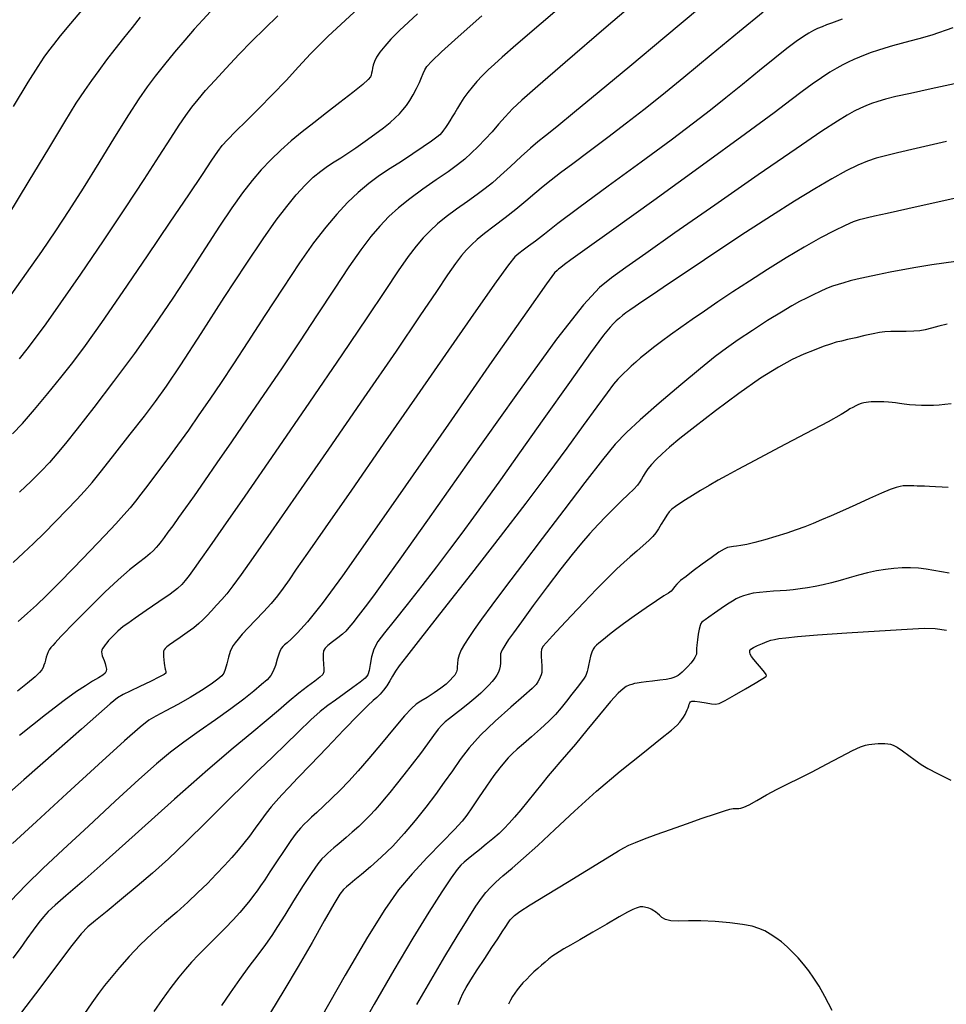
# Model space of a CAD drawing. Extents: x 349575 to 352775, y 1035233 to 1038233.
# Drawn here: x 350750 to 350936, y 1035634 to 1035832 of the extents above; entities that cross this region are included whole.
import ezdxf

# ---------------------------------------------------------------- set-up
doc = ezdxf.new("R2010")
doc.units = 0
doc.header["$MEASUREMENT"] = 0
doc.layers.add('INDEX', color=1, linetype='CONTINUOUS')
doc.layers.add('INTER', color=33, linetype='CONTINUOUS')

msp = doc.modelspace()

# ---------------------------------------------------------------- linework, layer by layer
at = {"layer": 'INDEX', "color": 1, "linetype": 'CONTINUOUS'}
for points, elevation in [([(350877.272, 1035838.421), (350867.92, 1035830.411), (350859.65, 1035823.29), (350859.65, 1035823.29), (350854.149, 1035818.541), (350850.948, 1035815.727), (350849.04, 1035813.926), (350849.04, 1035813.926), (350847.564, 1035812.367), (350846.241, 1035810.858), (350844.937, 1035809.354), (350844.937, 1035809.354), (350843.554, 1035807.834), (350842.135, 1035806.357), (350840.757, 1035805.007), (350840.757, 1035805.007), (350839.44, 1035803.822), (350837.981, 1035802.652), (350836.116, 1035801.304), (350836.116, 1035801.304), (350833.691, 1035799.644), (350830.977, 1035797.778), (350828.353, 1035795.876), (350828.353, 1035795.876), (350826.106, 1035794.058), (350824.166, 1035792.26), (350822.375, 1035790.37), (350822.375, 1035790.37), (350820.565, 1035788.244), (350818.542, 1035785.606), (350816.105, 1035782.146), (350816.105, 1035782.146), (350813.121, 1035777.679), (350809.732, 1035772.504), (350806.146, 1035767.046), (350806.146, 1035767.046), (350802.551, 1035761.665), (350799.03, 1035756.48), (350795.646, 1035751.547), (350792.462, 1035746.933), (350789.563, 1035742.748), (350787.039, 1035739.113), (350787.039, 1035739.113), (350784.95, 1035736.113), (350783.245, 1035733.675), (350781.843, 1035731.69), (350781.843, 1035731.69), (350780.675, 1035730.06), (350779.711, 1035728.74), (350778.933, 1035727.692), (350778.933, 1035727.692), (350778.316, 1035726.878), (350777.801, 1035726.227), (350777.325, 1035725.666), (350777.325, 1035725.666), (350776.812, 1035725.116), (350776.138, 1035724.489), (350775.168, 1035723.693), (350775.168, 1035723.693), (350773.788, 1035722.63), (350771.961, 1035721.175), (350769.671, 1035719.197), (350769.671, 1035719.197), (350766.976, 1035716.667), (350764.227, 1035713.964), (350761.849, 1035711.568), (350761.849, 1035711.568), (350760.157, 1035709.844), (350759.027, 1035708.676), (350758.225, 1035707.833), (350758.225, 1035707.833), (350757.558, 1035707.122), (350756.986, 1035706.504), (350756.51, 1035705.979), (350756.51, 1035705.979), (350756.127, 1035705.537), (350755.823, 1035705.127), (350755.579, 1035704.687), (350755.579, 1035704.687), (350755.38, 1035704.173), (350755.21, 1035703.61), (350755.054, 1035703.042), (350755.054, 1035703.042), (350754.899, 1035702.506), (350754.737, 1035702.008), (350754.566, 1035701.547), (350754.566, 1035701.547), (350754.342, 1035701.096), (350753.882, 1035700.516), (350752.962, 1035699.645), (350752.962, 1035699.645), (350751.435, 1035698.371), (350749.451, 1035696.8)], 2540), ([(350749.831, 1035763.638), (350751.39, 1035765.604), (350751.39, 1035765.604), (350753.075, 1035767.803), (350755.199, 1035770.711), (350758.154, 1035774.908), (350758.154, 1035774.908), (350762.153, 1035780.717), (350766.703, 1035787.418), (350771.135, 1035794.034), (350771.135, 1035794.034), (350774.897, 1035799.75), (350777.92, 1035804.413), (350780.254, 1035808.032), (350780.254, 1035808.032), (350781.98, 1035810.676), (350783.313, 1035812.635), (350784.502, 1035814.256), (350784.502, 1035814.256), (350785.775, 1035815.855), (350787.274, 1035817.614), (350789.122, 1035819.683), (350789.122, 1035819.683), (350791.392, 1035822.151), (350793.945, 1035824.855), (350796.591, 1035827.57), (350796.591, 1035827.57), (350799.195, 1035830.135), (350801.837, 1035832.632)], 2530), ([(350938.903, 1035819.158), (350933.311, 1035817.965), (350933.311, 1035817.965), (350929.127, 1035817.064), (350926.201, 1035816.409), (350924.129, 1035815.901), (350924.129, 1035815.901), (350922.548, 1035815.455), (350921.27, 1035815.027), (350920.15, 1035814.588), (350920.15, 1035814.588), (350919.048, 1035814.099), (350917.834, 1035813.488), (350916.38, 1035812.677), (350916.38, 1035812.677), (350914.441, 1035811.501), (350911.295, 1035809.451), (350906.101, 1035805.931), (350906.101, 1035805.931), (350898.459, 1035800.658), (350889.736, 1035794.59), (350881.737, 1035788.997), (350881.737, 1035788.997), (350875.858, 1035784.858), (350871.837, 1035781.998), (350868.998, 1035779.949), (350868.998, 1035779.949), (350866.559, 1035778.008), (350863.308, 1035774.527), (350857.924, 1035767.624), (350857.924, 1035767.624), (350849.685, 1035756.29), (350840.26, 1035743.018), (350831.918, 1035731.176), (350831.918, 1035731.176), (350826.371, 1035723.319), (350823.114, 1035718.758), (350821.087, 1035715.991), (350821.087, 1035715.991), (350819.42, 1035713.778), (350817.999, 1035711.928), (350816.897, 1035710.516), (350816.897, 1035710.516), (350816.136, 1035709.56), (350815.525, 1035708.882), (350814.82, 1035708.249), (350814.82, 1035708.249), (350813.86, 1035707.491), (350812.804, 1035706.685), (350811.893, 1035705.968), (350811.893, 1035705.968), (350811.314, 1035705.424), (350811.027, 1035704.914), (350810.934, 1035704.243), (350810.934, 1035704.243), (350810.948, 1035703.29), (350811.013, 1035702.224), (350811.08, 1035701.287), (350811.08, 1035701.287), (350811.082, 1035700.644), (350810.877, 1035700.154), (350810.302, 1035699.598), (350810.302, 1035699.598), (350809.245, 1035698.796), (350807.782, 1035697.715), (350806.04, 1035696.359), (350806.04, 1035696.359), (350804.112, 1035694.736), (350801.956, 1035692.868), (350799.5, 1035690.781), (350799.5, 1035690.781), (350796.6, 1035688.407), (350792.833, 1035685.301), (350787.708, 1035680.925), (350787.708, 1035680.925), (350781.028, 1035675.032), (350773.778, 1035668.55), (350767.239, 1035662.698), (350767.239, 1035662.698), (350762.408, 1035658.422), (350759.143, 1035655.566), (350757.019, 1035653.7), (350757.019, 1035653.7), (350755.627, 1035652.412), (350754.63, 1035651.355), (350753.708, 1035650.202), (350753.708, 1035650.202), (350752.605, 1035648.704), (350751.324, 1035646.925), (350749.932, 1035645.007), (350749.932, 1035645.007), (350748.472, 1035643.057)], 2550), ([(350937.34, 1035754.573), (350936.082, 1035754.453), (350934.9, 1035754.355), (350933.735, 1035754.285), (350932.54, 1035754.251), (350931.327, 1035754.258), (350930.12, 1035754.315), (350930.12, 1035754.315), (350928.95, 1035754.422), (350927.867, 1035754.557), (350926.926, 1035754.688), (350926.926, 1035754.688), (350926.151, 1035754.794), (350925.446, 1035754.874), (350924.685, 1035754.936), (350924.685, 1035754.936), (350923.785, 1035754.986), (350922.832, 1035755.018), (350921.952, 1035755.025), (350921.952, 1035755.025), (350921.243, 1035755.002), (350920.675, 1035754.951), (350920.186, 1035754.876), (350920.186, 1035754.876), (350919.719, 1035754.778), (350919.237, 1035754.642), (350918.707, 1035754.45), (350918.707, 1035754.45), (350918.113, 1035754.191), (350917.508, 1035753.887), (350916.96, 1035753.568), (350916.96, 1035753.568), (350916.399, 1035753.196), (350915.187, 1035752.464), (350912.55, 1035751), (350912.55, 1035751), (350908.062, 1035748.605), (350902.706, 1035745.784), (350897.818, 1035743.215), (350897.818, 1035743.215), (350894.403, 1035741.407), (350892.146, 1035740.185), (350890.402, 1035739.204), (350890.402, 1035739.204), (350888.654, 1035738.19), (350886.901, 1035737.15), (350885.271, 1035736.164), (350885.271, 1035736.164), (350883.87, 1035735.294), (350882.718, 1035734.549), (350881.813, 1035733.919), (350881.813, 1035733.919), (350881.137, 1035733.38), (350880.603, 1035732.836), (350880.104, 1035732.174), (350880.104, 1035732.174), (350879.562, 1035731.322), (350878.991, 1035730.372), (350878.432, 1035729.455), (350878.432, 1035729.455), (350877.896, 1035728.661), (350877.281, 1035727.908), (350876.456, 1035727.071), (350876.456, 1035727.071), (350875.337, 1035726.061), (350874.034, 1035724.938), (350872.703, 1035723.798), (350872.703, 1035723.798), (350871.433, 1035722.679), (350870.038, 1035721.377), (350868.267, 1035719.632), (350868.267, 1035719.632), (350865.967, 1035717.287), (350863.389, 1035714.609), (350860.883, 1035711.973), (350860.883, 1035711.973), (350858.748, 1035709.697), (350857.069, 1035707.88), (350855.878, 1035706.568), (350855.878, 1035706.568), (350855.18, 1035705.748), (350854.863, 1035705.188), (350854.786, 1035704.596), (350854.786, 1035704.596), (350854.822, 1035703.763), (350854.901, 1035702.793), (350854.967, 1035701.871), (350854.967, 1035701.871), (350854.973, 1035701.136), (350854.915, 1035700.557), (350854.802, 1035700.06), (350854.802, 1035700.06), (350854.637, 1035699.58), (350854.423, 1035699.106), (350854.159, 1035698.638), (350854.159, 1035698.638), (350853.782, 1035698.122), (350852.975, 1035697.292), (350851.356, 1035695.826), (350851.356, 1035695.826), (350848.723, 1035693.535), (350845.578, 1035690.74), (350842.601, 1035687.895), (350840.303, 1035685.347), (350838.529, 1035683.032), (350836.957, 1035680.782), (350836.957, 1035680.782), (350835.313, 1035678.454), (350833.528, 1035676.013), (350831.586, 1035673.448), (350831.586, 1035673.448), (350829.48, 1035670.776), (350827.246, 1035668.111), (350824.934, 1035665.593), (350824.934, 1035665.593), (350822.616, 1035663.345), (350820.455, 1035661.434), (350818.636, 1035659.909), (350818.636, 1035659.909), (350817.292, 1035658.795), (350816.342, 1035658.006), (350815.652, 1035657.432), (350815.652, 1035657.432), (350815.062, 1035656.889), (350814.301, 1035655.901), (350813.07, 1035653.92), (350813.07, 1035653.92), (350811.159, 1035650.579), (350808.701, 1035646.224), (350805.914, 1035641.381), (350805.914, 1035641.381), (350803.029, 1035636.553), (350800.322, 1035632.152)], 2560), ([(350913.392, 1035632.503), (350911.9, 1035635.376), (350910.727, 1035637.432), (350909.699, 1035639.033), (350909.699, 1035639.033), (350908.672, 1035640.482), (350907.616, 1035641.838), (350906.531, 1035643.103), (350906.531, 1035643.103), (350905.42, 1035644.274), (350904.292, 1035645.346), (350903.159, 1035646.311), (350903.159, 1035646.311), (350902.031, 1035647.163), (350900.91, 1035647.901), (350899.795, 1035648.525), (350899.795, 1035648.525), (350898.644, 1035649.04), (350897.242, 1035649.471), (350895.331, 1035649.847), (350895.331, 1035649.847), (350892.763, 1035650.184), (350889.835, 1035650.446), (350886.953, 1035650.581), (350886.953, 1035650.581), (350884.461, 1035650.57), (350882.435, 1035650.525), (350880.889, 1035650.589), (350880.889, 1035650.589), (350879.811, 1035650.863), (350879.094, 1035651.27), (350878.606, 1035651.689), (350878.606, 1035651.689), (350878.232, 1035652.024), (350877.921, 1035652.279), (350877.64, 1035652.486), (350877.64, 1035652.486), (350877.36, 1035652.668), (350877.075, 1035652.831), (350876.786, 1035652.974), (350876.786, 1035652.974), (350876.492, 1035653.098), (350876.195, 1035653.2), (350875.898, 1035653.281), (350875.898, 1035653.281), (350875.601, 1035653.337), (350875.305, 1035653.369), (350875.01, 1035653.377), (350875.01, 1035653.377), (350874.708, 1035653.356), (350874.354, 1035653.283), (350873.898, 1035653.13), (350873.898, 1035653.13), (350873.254, 1035652.848), (350872.201, 1035652.306), (350870.488, 1035651.35), (350870.488, 1035651.35), (350868, 1035649.911), (350865.176, 1035648.261), (350862.594, 1035646.753), (350862.594, 1035646.753), (350860.697, 1035645.66), (350859.391, 1035644.912), (350858.448, 1035644.354), (350858.448, 1035644.354), (350857.668, 1035643.854), (350856.969, 1035643.361), (350856.296, 1035642.845), (350856.296, 1035642.845), (350855.602, 1035642.282), (350854.879, 1035641.666), (350854.127, 1035640.997), (350854.127, 1035640.997), (350853.351, 1035640.28), (350852.576, 1035639.537), (350851.835, 1035638.793), (350851.835, 1035638.793), (350851.154, 1035638.07), (350850.538, 1035637.372), (350849.986, 1035636.698), (350849.986, 1035636.698), (350849.496, 1035636.043), (350849.049, 1035635.364), (350848.626, 1035634.614), (350848.626, 1035634.614), (350848.21, 1035633.768)], 2570)]:
    msp.add_lwpolyline(points, dxfattribs=dict(at, elevation=elevation))
at = {"layer": 'INTER', "linetype": 'CONTINUOUS'}
for points, elevation in [([(350862.716, 1035837.996), (350854.788, 1035831.141), (350854.788, 1035831.141), (350849.721, 1035826.761), (350846.96, 1035824.365), (350845.403, 1035822.972), (350845.403, 1035822.972), (350844.13, 1035821.769), (350842.958, 1035820.593), (350841.885, 1035819.443), (350841.885, 1035819.443), (350840.913, 1035818.319), (350840.04, 1035817.222), (350839.268, 1035816.15), (350839.268, 1035816.15), (350838.592, 1035815.109), (350837.992, 1035814.11), (350837.445, 1035813.172), (350837.445, 1035813.172), (350836.93, 1035812.31), (350836.444, 1035811.524), (350835.987, 1035810.817), (350835.987, 1035810.817), (350835.559, 1035810.188), (350835.159, 1035809.636), (350834.788, 1035809.162), (350834.405, 1035808.738), (350833.806, 1035808.22), (350832.746, 1035807.439), (350832.746, 1035807.439), (350831.067, 1035806.281), (350828.952, 1035804.869), (350826.672, 1035803.382), (350826.672, 1035803.382), (350824.445, 1035801.951), (350822.282, 1035800.508), (350820.146, 1035798.933), (350820.146, 1035798.933), (350818.001, 1035797.128), (350815.843, 1035795.074), (350813.67, 1035792.769), (350813.67, 1035792.769), (350811.449, 1035790.163), (350809.013, 1035786.993), (350806.161, 1035782.947), (350806.161, 1035782.947), (350802.792, 1035777.885), (350799.206, 1035772.358), (350795.803, 1035767.09), (350795.803, 1035767.09), (350792.887, 1035762.637), (350790.383, 1035758.885), (350788.12, 1035755.55), (350788.12, 1035755.55), (350785.95, 1035752.389), (350783.809, 1035749.322), (350781.656, 1035746.306), (350781.656, 1035746.306), (350779.485, 1035743.34), (350777.429, 1035740.583), (350775.656, 1035738.238), (350775.656, 1035738.238), (350774.274, 1035736.433), (350773.146, 1035734.997), (350772.074, 1035733.688), (350772.074, 1035733.688), (350770.852, 1035732.264), (350769.245, 1035730.481), (350767.013, 1035728.094), (350767.013, 1035728.094), (350764.044, 1035724.994), (350760.752, 1035721.603), (350757.682, 1035718.474), (350757.682, 1035718.474), (350755.238, 1035716.024), (350753.259, 1035714.109), (350751.443, 1035712.446), (350751.443, 1035712.446), (350749.572, 1035710.822)], 2538), ([(350899.503, 1035833.369), (350894.75, 1035829.512), (350889.013, 1035824.798), (350883.495, 1035820.251), (350883.495, 1035820.251), (350879.091, 1035816.644), (350875.474, 1035813.737), (350872.013, 1035811.035), (350872.013, 1035811.035), (350868.259, 1035808.182), (350864.499, 1035805.368), (350861.207, 1035802.918), (350861.207, 1035802.918), (350858.718, 1035801.057), (350856.828, 1035799.609), (350855.199, 1035798.293), (350855.199, 1035798.293), (350853.537, 1035796.883), (350851.738, 1035795.349), (350849.74, 1035793.712), (350849.74, 1035793.712), (350847.539, 1035792.011), (350845.339, 1035790.357), (350843.401, 1035788.878), (350843.401, 1035788.878), (350841.91, 1035787.656), (350840.763, 1035786.6), (350839.786, 1035785.571), (350839.786, 1035785.571), (350838.798, 1035784.407), (350837.601, 1035782.831), (350835.994, 1035780.545), (350835.994, 1035780.545), (350833.734, 1035777.201), (350830.421, 1035772.276), (350825.614, 1035765.202), (350825.614, 1035765.202), (350819.154, 1035755.804), (350812.012, 1035745.472), (350805.439, 1035735.994), (350805.439, 1035735.994), (350800.421, 1035728.771), (350796.867, 1035723.685), (350794.419, 1035720.236), (350794.419, 1035720.236), (350792.735, 1035717.943), (350791.524, 1035716.396), (350790.513, 1035715.205), (350790.513, 1035715.205), (350789.486, 1035714.058), (350788.466, 1035712.953), (350787.536, 1035711.967), (350787.536, 1035711.967), (350786.734, 1035711.14), (350785.919, 1035710.377), (350784.909, 1035709.548), (350784.909, 1035709.548), (350783.594, 1035708.57), (350782.172, 1035707.563), (350780.914, 1035706.693), (350780.914, 1035706.693), (350780.029, 1035706.083), (350779.474, 1035705.682), (350779.14, 1035705.394), (350779.14, 1035705.394), (350778.936, 1035705.128), (350778.827, 1035704.808), (350778.794, 1035704.363), (350778.794, 1035704.363), (350778.818, 1035703.756), (350778.877, 1035703.073), (350778.951, 1035702.431), (350778.951, 1035702.431), (350779.023, 1035701.923), (350779.09, 1035701.536), (350779.15, 1035701.23), (350779.15, 1035701.23), (350779.204, 1035700.974), (350779.251, 1035700.76), (350779.293, 1035700.588), (350779.293, 1035700.588), (350779.276, 1035700.432), (350778.94, 1035700.166), (350777.969, 1035699.634), (350777.969, 1035699.634), (350776.199, 1035698.754), (350774.05, 1035697.719), (350772.095, 1035696.795), (350770.718, 1035696.132), (350769.562, 1035695.425), (350768.083, 1035694.256), (350768.083, 1035694.256), (350765.776, 1035692.238), (350762.281, 1035689.119), (350757.276, 1035684.678), (350757.276, 1035684.678), (350750.726, 1035678.931), (350743.745, 1035672.826)], 2544), ([(350788.257, 1035833.506), (350786.691, 1035831.852), (350784.967, 1035829.949), (350783.076, 1035827.781), (350783.076, 1035827.781), (350781.041, 1035825.372), (350779.003, 1035822.89), (350777.134, 1035820.539), (350777.134, 1035820.539), (350775.512, 1035818.391), (350773.846, 1035815.988), (350771.751, 1035812.738), (350771.751, 1035812.738), (350768.976, 1035808.272), (350765.799, 1035803.111), (350762.631, 1035798.001), (350762.631, 1035798.001), (350759.77, 1035793.494), (350757.067, 1035789.382), (350754.258, 1035785.267), (350754.258, 1035785.267), (350751.18, 1035780.884), (350748.071, 1035776.5)], 2528), ([(350748.406, 1035748.572), (350750.403, 1035750.656), (350750.403, 1035750.656), (350752.821, 1035753.424), (350755.511, 1035756.643), (350758.143, 1035759.88), (350758.143, 1035759.88), (350760.536, 1035762.909), (350763.097, 1035766.327), (350766.38, 1035770.939), (350766.38, 1035770.939), (350770.721, 1035777.223), (350775.572, 1035784.341), (350780.165, 1035791.131), (350780.165, 1035791.131), (350783.873, 1035796.639), (350786.636, 1035800.764), (350788.534, 1035803.616), (350788.534, 1035803.616), (350789.715, 1035805.383), (350790.599, 1035806.565), (350791.672, 1035807.742), (350791.672, 1035807.742), (350793.316, 1035809.381), (350795.481, 1035811.504), (350798.012, 1035814.018), (350798.012, 1035814.018), (350800.743, 1035816.813), (350803.475, 1035819.685), (350805.997, 1035822.411), (350805.997, 1035822.411), (350808.39, 1035825.018), (350811.897, 1035828.531), (350818.05, 1035834.227)], 2532), ([(350763.07, 1035834.641), (350760.112, 1035831.118), (350760.112, 1035831.118), (350758.037, 1035828.608), (350756.665, 1035826.909), (350755.682, 1035825.642), (350755.682, 1035825.642), (350754.757, 1035824.378), (350753.5, 1035822.488), (350751.505, 1035819.293), (350751.505, 1035819.293), (350748.554, 1035814.436)], 2524), ([(350886.672, 1035834.237), (350879.676, 1035828.362), (350872.635, 1035822.46), (350872.635, 1035822.46), (350866.495, 1035817.352), (350861.552, 1035813.281), (350857.94, 1035810.341), (350857.94, 1035810.341), (350855.652, 1035808.51), (350854.133, 1035807.285), (350852.684, 1035806.048), (350852.684, 1035806.048), (350850.79, 1035804.343), (350848.647, 1035802.381), (350846.633, 1035800.54), (350845.007, 1035799.094), (350843.557, 1035797.895), (350841.954, 1035796.691), (350841.954, 1035796.691), (350839.971, 1035795.294), (350837.796, 1035793.77), (350835.719, 1035792.248), (350835.719, 1035792.248), (350833.961, 1035790.819), (350832.459, 1035789.425), (350831.08, 1035787.971), (350831.08, 1035787.971), (350829.682, 1035786.325), (350828.072, 1035784.219), (350826.05, 1035781.346), (350826.05, 1035781.346), (350823.384, 1035777.377), (350819.728, 1035771.889), (350814.705, 1035764.432), (350814.705, 1035764.432), (350808.217, 1035754.937), (350801.271, 1035744.856), (350795.156, 1035736.017), (350795.156, 1035736.017), (350790.847, 1035729.808), (350788.082, 1035725.843), (350786.286, 1035723.291), (350786.286, 1035723.291), (350784.967, 1035721.442), (350783.96, 1035720.065), (350783.18, 1035719.048), (350783.18, 1035719.048), (350782.498, 1035718.251), (350781.603, 1035717.431), (350780.136, 1035716.316), (350780.136, 1035716.316), (350777.901, 1035714.745), (350775.35, 1035712.994), (350773.097, 1035711.453), (350773.097, 1035711.453), (350771.601, 1035710.41), (350770.717, 1035709.76), (350770.144, 1035709.3), (350770.144, 1035709.3), (350769.636, 1035708.86), (350769.141, 1035708.407), (350768.66, 1035707.941), (350768.66, 1035707.941), (350768.195, 1035707.463), (350767.76, 1035706.987), (350767.37, 1035706.528), (350767.37, 1035706.528), (350767.04, 1035706.099), (350766.772, 1035705.703), (350766.564, 1035705.338), (350766.564, 1035705.338), (350766.421, 1035705.001), (350766.351, 1035704.669), (350766.365, 1035704.312), (350766.365, 1035704.312), (350766.467, 1035703.907), (350766.634, 1035703.446), (350766.834, 1035702.922), (350766.834, 1035702.922), (350767.036, 1035702.344), (350767.204, 1035701.762), (350767.306, 1035701.237), (350767.306, 1035701.237), (350767.296, 1035700.808), (350767.09, 1035700.42), (350766.594, 1035699.994), (350766.594, 1035699.994), (350765.738, 1035699.457), (350764.551, 1035698.765), (350763.086, 1035697.879), (350763.086, 1035697.879), (350761.302, 1035696.699), (350758.789, 1035694.875), (350755.041, 1035691.995), (350755.041, 1035691.995), (350749.811, 1035687.858)], 2542), ([(350747.5, 1035792.369), (350751.79, 1035799.459), (350755.706, 1035805.974), (350758.929, 1035811.308), (350758.929, 1035811.308), (350761.258, 1035815.06), (350762.947, 1035817.645), (350764.368, 1035819.684), (350764.368, 1035819.684), (350765.829, 1035821.695), (350767.391, 1035823.781), (350769.055, 1035825.941), (350769.055, 1035825.941), (350770.803, 1035828.158), (350772.551, 1035830.341), (350774.196, 1035832.379)], 2526), ([(350915.415, 1035832.017), (350914.294, 1035831.594), (350913.249, 1035831.217), (350913.249, 1035831.217), (350912.263, 1035830.845), (350911.331, 1035830.47), (350910.455, 1035830.092), (350910.455, 1035830.092), (350909.613, 1035829.696), (350908.7, 1035829.198), (350907.59, 1035828.504), (350907.59, 1035828.504), (350906.158, 1035827.51), (350904.273, 1035826.106), (350901.808, 1035824.173), (350901.808, 1035824.173), (350898.72, 1035821.673), (350895.309, 1035818.881), (350891.963, 1035816.15), (350891.963, 1035816.15), (350888.876, 1035813.677), (350885.465, 1035811.044), (350880.954, 1035807.676), (350880.954, 1035807.676), (350874.912, 1035803.246), (350868.291, 1035798.406), (350862.389, 1035794.056), (350862.389, 1035794.056), (350858.195, 1035790.884), (350855.465, 1035788.756), (350853.65, 1035787.325), (350853.65, 1035787.325), (350852.276, 1035786.289), (350851.195, 1035785.505), (350850.337, 1035784.874), (350850.337, 1035784.874), (350849.536, 1035784.157), (350848.229, 1035782.561), (350845.755, 1035779.158), (350845.755, 1035779.158), (350841.641, 1035773.29), (350836.163, 1035765.397), (350829.788, 1035756.192), (350829.788, 1035756.192), (350823.032, 1035746.456), (350816.625, 1035737.239), (350811.353, 1035729.66), (350811.353, 1035729.66), (350807.773, 1035724.513), (350805.539, 1035721.301), (350804.079, 1035719.204), (350804.079, 1035719.204), (350802.89, 1035717.513), (350801.735, 1035715.964), (350800.445, 1035714.406), (350800.445, 1035714.406), (350798.916, 1035712.737), (350797.303, 1035711.056), (350795.826, 1035709.511), (350795.826, 1035709.511), (350794.662, 1035708.224), (350793.807, 1035707.217), (350793.212, 1035706.488), (350793.212, 1035706.488), (350792.819, 1035705.991), (350792.534, 1035705.506), (350792.253, 1035704.772), (350792.253, 1035704.772), (350791.901, 1035703.626), (350791.522, 1035702.309), (350791.19, 1035701.16), (350791.19, 1035701.16), (350790.923, 1035700.41), (350790.523, 1035699.86), (350789.735, 1035699.205), (350789.735, 1035699.205), (350788.368, 1035698.211), (350786.484, 1035696.94), (350784.206, 1035695.525), (350784.206, 1035695.525), (350781.698, 1035694.099), (350779.274, 1035692.797), (350777.286, 1035691.751), (350777.286, 1035691.751), (350775.846, 1035690.92), (350774.098, 1035689.569), (350770.948, 1035686.784), (350770.948, 1035686.784), (350765.711, 1035682.019), (350759.346, 1035676.184), (350753.224, 1035670.55), (350753.224, 1035670.55), (350748.438, 1035666.133)], 2546), ([(350748.55, 1035722.683), (350750.651, 1035724.597), (350752.668, 1035726.506), (350754.78, 1035728.578), (350754.78, 1035728.578), (350757.088, 1035730.901), (350759.384, 1035733.256), (350761.384, 1035735.342), (350761.384, 1035735.342), (350762.936, 1035737.014), (350764.419, 1035738.734), (350766.346, 1035741.116), (350766.346, 1035741.116), (350769.046, 1035744.544), (350772.112, 1035748.475), (350774.958, 1035752.14), (350774.958, 1035752.14), (350777.217, 1035755.085), (350779.419, 1035758.14), (350782.316, 1035762.45), (350782.316, 1035762.45), (350786.391, 1035768.73), (350791.048, 1035775.964), (350795.423, 1035782.703), (350795.423, 1035782.703), (350798.851, 1035787.826), (350801.465, 1035791.526), (350803.6, 1035794.328), (350803.6, 1035794.328), (350805.531, 1035796.664), (350807.316, 1035798.624), (350808.954, 1035800.208), (350808.954, 1035800.208), (350810.452, 1035801.434), (350811.842, 1035802.409), (350813.165, 1035803.255), (350813.165, 1035803.255), (350814.473, 1035804.093), (350815.874, 1035805.016), (350817.488, 1035806.115), (350817.488, 1035806.115), (350819.373, 1035807.432), (350821.325, 1035808.835), (350823.08, 1035810.144), (350823.08, 1035810.144), (350824.436, 1035811.226), (350825.457, 1035812.126), (350826.275, 1035812.934), (350826.275, 1035812.934), (350827.003, 1035813.736), (350827.692, 1035814.606), (350828.376, 1035815.614), (350829.072, 1035816.794), (350829.733, 1035818.043), (350830.294, 1035819.223), (350830.294, 1035819.223), (350830.715, 1035820.226), (350831.049, 1035821.065), (350831.375, 1035821.785), (350831.375, 1035821.785), (350831.831, 1035822.493), (350832.812, 1035823.558), (350834.773, 1035825.412), (350834.773, 1035825.412), (350838.101, 1035828.418), (350842.894, 1035832.669)], 2536), ([(350829.922, 1035833.038), (350826.334, 1035829.727), (350824.562, 1035827.949), (350824.562, 1035827.949), (350823.323, 1035826.571), (350822.361, 1035825.368), (350821.676, 1035824.339), (350821.676, 1035824.339), (350821.253, 1035823.479), (350821.019, 1035822.76), (350820.886, 1035822.146), (350820.886, 1035822.146), (350820.78, 1035821.61), (350820.687, 1035821.146), (350820.606, 1035820.753), (350820.606, 1035820.753), (350820.481, 1035820.389), (350820.028, 1035819.838), (350818.908, 1035818.84), (350818.908, 1035818.84), (350816.908, 1035817.232), (350814.326, 1035815.224), (350811.588, 1035813.123), (350809.039, 1035811.166), (350806.699, 1035809.326), (350804.506, 1035807.507), (350804.506, 1035807.507), (350802.41, 1035805.63), (350800.401, 1035803.678), (350798.479, 1035801.653), (350798.479, 1035801.653), (350796.618, 1035799.513), (350794.693, 1035797.061), (350792.55, 1035794.056), (350792.55, 1035794.056), (350790.069, 1035790.324), (350787.244, 1035785.95), (350784.102, 1035781.081), (350784.102, 1035781.081), (350780.664, 1035775.857), (350776.944, 1035770.379), (350772.951, 1035764.735), (350772.951, 1035764.735), (350768.77, 1035759.087), (350764.782, 1035753.871), (350761.446, 1035749.594), (350761.446, 1035749.594), (350759.067, 1035746.591), (350757.352, 1035744.504), (350755.854, 1035742.802), (350755.854, 1035742.802), (350754.188, 1035741.034), (350752.204, 1035739.062), (350749.814, 1035736.827)], 2534), ([(350937.691, 1035830.242), (350933.435, 1035828.781), (350930.808, 1035828.007), (350928.972, 1035827.547), (350927.238, 1035827.095), (350925.535, 1035826.615), (350923.944, 1035826.14), (350923.944, 1035826.14), (350922.524, 1035825.693), (350921.241, 1035825.261), (350920.04, 1035824.824), (350920.04, 1035824.824), (350918.873, 1035824.364), (350917.73, 1035823.877), (350916.612, 1035823.362), (350916.612, 1035823.362), (350915.5, 1035822.807), (350914.301, 1035822.145), (350912.902, 1035821.296), (350912.902, 1035821.296), (350911.227, 1035820.201), (350909.339, 1035818.896), (350907.336, 1035817.438), (350907.336, 1035817.438), (350905.106, 1035815.742), (350901.692, 1035813.16), (350895.93, 1035808.903), (350895.93, 1035808.903), (350887.248, 1035802.598), (350877.456, 1035795.536), (350868.958, 1035789.424), (350868.958, 1035789.424), (350863.573, 1035785.553), (350860.787, 1035783.545), (350859.499, 1035782.604), (350859.499, 1035782.604), (350858.771, 1035782.054), (350858.313, 1035781.692), (350858, 1035781.435), (350858, 1035781.435), (350857.527, 1035780.926), (350855.891, 1035778.721), (350851.912, 1035773.104), (350851.912, 1035773.104), (350844.903, 1035763.08), (350836.167, 1035750.533), (350827.498, 1035738.066), (350827.498, 1035738.066), (350820.354, 1035727.809), (350814.843, 1035719.999), (350810.735, 1035714.4), (350810.735, 1035714.4), (350807.797, 1035710.728), (350805.796, 1035708.523), (350804.494, 1035707.274), (350804.494, 1035707.274), (350803.671, 1035706.532), (350803.168, 1035706.084), (350802.838, 1035705.773), (350802.838, 1035705.773), (350802.558, 1035705.449), (350802.287, 1035704.984), (350802.005, 1035704.253), (350802.005, 1035704.253), (350801.692, 1035703.193), (350801.332, 1035701.974), (350800.908, 1035700.828), (350800.908, 1035700.828), (350800.385, 1035699.91), (350799.648, 1035699.073), (350798.56, 1035698.098), (350798.56, 1035698.098), (350797.006, 1035696.803), (350794.941, 1035695.17), (350792.34, 1035693.22), (350792.34, 1035693.22), (350789.244, 1035691.006), (350785.966, 1035688.699), (350782.883, 1035686.5), (350782.883, 1035686.5), (350780.2, 1035684.478), (350777.412, 1035682.177), (350773.835, 1035679.01), (350773.835, 1035679.01), (350769.051, 1035674.628), (350763.686, 1035669.647), (350758.631, 1035664.919), (350758.631, 1035664.919), (350754.544, 1035661.067), (350751.166, 1035657.786), (350748.003, 1035654.54)], 2548), ([(350936.398, 1035807.389), (350930.271, 1035805.979), (350926.51, 1035805.091), (350924.129, 1035804.502), (350924.129, 1035804.502), (350922.258, 1035804.004), (350920.496, 1035803.431), (350918.559, 1035802.631), (350918.559, 1035802.631), (350916.199, 1035801.471), (350913.321, 1035799.896), (350909.866, 1035797.87), (350909.866, 1035797.87), (350905.793, 1035795.368), (350901.136, 1035792.414), (350895.945, 1035789.044), (350895.945, 1035789.044), (350890.373, 1035785.363), (350884.98, 1035781.764), (350880.43, 1035778.709), (350880.43, 1035778.709), (350877.21, 1035776.538), (350875.1, 1035775.109), (350873.705, 1035774.156), (350873.705, 1035774.156), (350872.679, 1035773.446), (350871.873, 1035772.872), (350871.19, 1035772.358), (350871.19, 1035772.358), (350870.549, 1035771.843), (350869.933, 1035771.313), (350869.341, 1035770.768), (350868.665, 1035770.053), (350867.356, 1035768.388), (350864.756, 1035764.835), (350864.756, 1035764.835), (350860.499, 1035758.876), (350855.375, 1035751.654), (350850.468, 1035744.73), (350850.468, 1035744.73), (350846.613, 1035739.31), (350843.651, 1035735.178), (350841.175, 1035731.764), (350841.175, 1035731.764), (350838.821, 1035728.558), (350836.394, 1035725.305), (350833.741, 1035721.808), (350833.741, 1035721.808), (350830.797, 1035717.986), (350827.844, 1035714.205), (350825.25, 1035710.942), (350825.25, 1035710.942), (350823.304, 1035708.535), (350821.97, 1035706.752), (350821.129, 1035705.222), (350821.129, 1035705.222), (350820.657, 1035703.665), (350820.404, 1035702.176), (350820.21, 1035700.945), (350820.21, 1035700.945), (350819.919, 1035700.081), (350819.367, 1035699.388), (350818.396, 1035698.592), (350818.396, 1035698.592), (350816.918, 1035697.497), (350815.159, 1035696.229), (350813.418, 1035694.991), (350813.418, 1035694.991), (350811.889, 1035693.893), (350810.338, 1035692.673), (350808.424, 1035690.978), (350808.424, 1035690.978), (350805.951, 1035688.608), (350803.283, 1035685.981), (350800.93, 1035683.668), (350800.93, 1035683.668), (350799.192, 1035682.015), (350797.535, 1035680.461), (350795.216, 1035678.216), (350795.216, 1035678.216), (350791.737, 1035674.752), (350787.561, 1035670.583), (350783.396, 1035666.483), (350783.396, 1035666.483), (350779.78, 1035663.049), (350776.584, 1035660.161), (350773.509, 1035657.52), (350773.509, 1035657.52), (350770.371, 1035654.921), (350767.441, 1035652.541), (350765.102, 1035650.653), (350765.102, 1035650.653), (350763.549, 1035649.341), (350762.224, 1035647.943), (350760.377, 1035645.613), (350760.377, 1035645.613), (350757.484, 1035641.784), (350753.912, 1035637.022), (350750.251, 1035632.171)], 2552), ([(350938.887, 1035796.096), (350933.71, 1035794.971), (350928.614, 1035793.843), (350924.47, 1035792.921), (350924.47, 1035792.921), (350921.897, 1035792.353), (350920.506, 1035792.046), (350919.655, 1035791.845), (350919.655, 1035791.845), (350918.779, 1035791.602), (350917.621, 1035791.192), (350916.002, 1035790.5), (350916.002, 1035790.5), (350913.788, 1035789.427), (350911.013, 1035787.965), (350907.758, 1035786.128), (350907.758, 1035786.128), (350904.134, 1035783.958), (350900.369, 1035781.612), (350896.72, 1035779.278), (350896.72, 1035779.278), (350893.396, 1035777.106), (350890.396, 1035775.108), (350887.668, 1035773.259), (350887.668, 1035773.259), (350885.171, 1035771.54), (350882.895, 1035769.946), (350880.841, 1035768.477), (350879.009, 1035767.133), (350877.398, 1035765.915), (350876.008, 1035764.822), (350876.008, 1035764.822), (350874.833, 1035763.851), (350873.831, 1035762.982), (350872.955, 1035762.193), (350872.955, 1035762.193), (350872.164, 1035761.466), (350871.452, 1035760.796), (350870.816, 1035760.183), (350870.816, 1035760.183), (350870.211, 1035759.559), (350869.393, 1035758.581), (350868.074, 1035756.838), (350868.074, 1035756.838), (350866.03, 1035754.019), (350863.296, 1035750.228), (350859.976, 1035745.671), (350859.976, 1035745.671), (350856.137, 1035740.497), (350851.701, 1035734.624), (350846.557, 1035727.915), (350846.557, 1035727.915), (350840.771, 1035720.453), (350835.113, 1035713.205), (350830.528, 1035707.36), (350830.528, 1035707.36), (350827.698, 1035703.759), (350826.236, 1035701.865), (350825.489, 1035700.795), (350825.489, 1035700.795), (350824.904, 1035699.819), (350824.336, 1035698.83), (350823.74, 1035697.872), (350823.74, 1035697.872), (350823.083, 1035696.988), (350822.395, 1035696.198), (350821.718, 1035695.517), (350821.718, 1035695.517), (350821.015, 1035694.876), (350819.936, 1035693.868), (350818.051, 1035692), (350818.051, 1035692), (350815.119, 1035688.989), (350811.662, 1035685.391), (350808.392, 1035681.969), (350808.392, 1035681.969), (350805.864, 1035679.32), (350804.015, 1035677.374), (350802.625, 1035675.895), (350802.625, 1035675.895), (350801.492, 1035674.656), (350800.483, 1035673.487), (350799.486, 1035672.226), (350799.486, 1035672.226), (350798.412, 1035670.764), (350797.281, 1035669.188), (350796.136, 1035667.632), (350796.136, 1035667.632), (350795.002, 1035666.191), (350793.825, 1035664.793), (350792.529, 1035663.324), (350792.529, 1035663.324), (350791.056, 1035661.699), (350789.418, 1035659.944), (350787.642, 1035658.11), (350787.642, 1035658.11), (350785.744, 1035656.239), (350783.696, 1035654.316), (350781.46, 1035652.314), (350781.46, 1035652.314), (350779.027, 1035650.213), (350776.519, 1035648.016), (350774.09, 1035645.736), (350774.09, 1035645.736), (350771.873, 1035643.408), (350769.928, 1035641.171), (350768.294, 1035639.188), (350768.294, 1035639.188), (350766.964, 1035637.537), (350765.747, 1035635.954), (350764.402, 1035634.089), (350764.402, 1035634.089), (350762.772, 1035631.718)], 2554), ([(350938.232, 1035783.252), (350933.436, 1035782.566), (350930.183, 1035782.037), (350927.613, 1035781.563), (350927.613, 1035781.563), (350925.044, 1035781.064), (350922.52, 1035780.556), (350920.262, 1035780.083), (350920.262, 1035780.083), (350918.436, 1035779.674), (350916.967, 1035779.313), (350915.723, 1035778.974), (350915.723, 1035778.974), (350914.58, 1035778.628), (350913.451, 1035778.24), (350912.257, 1035777.771), (350912.257, 1035777.771), (350910.946, 1035777.197), (350909.565, 1035776.551), (350908.188, 1035775.879), (350908.188, 1035775.879), (350906.827, 1035775.188), (350905.247, 1035774.318), (350903.154, 1035773.071), (350903.154, 1035773.071), (350900.386, 1035771.335), (350897.316, 1035769.351), (350894.452, 1035767.451), (350894.452, 1035767.451), (350892.105, 1035765.822), (350889.805, 1035764.085), (350886.882, 1035761.722), (350886.882, 1035761.722), (350882.93, 1035758.422), (350878.581, 1035754.724), (350874.728, 1035751.376), (350874.728, 1035751.376), (350871.969, 1035748.846), (350869.729, 1035746.477), (350867.14, 1035743.33), (350867.14, 1035743.33), (350863.571, 1035738.751), (350859.341, 1035733.222), (350855.005, 1035727.51), (350855.005, 1035727.51), (350851.045, 1035722.274), (350847.635, 1035717.747), (350844.876, 1035714.052), (350844.876, 1035714.052), (350842.819, 1035711.253), (350841.333, 1035709.174), (350840.238, 1035707.577), (350840.238, 1035707.577), (350839.385, 1035706.255), (350838.74, 1035705.117), (350838.302, 1035704.1), (350838.058, 1035703.164), (350837.95, 1035702.34), (350837.912, 1035701.684), (350837.912, 1035701.684), (350837.885, 1035701.225), (350837.844, 1035700.905), (350837.773, 1035700.645), (350837.773, 1035700.645), (350837.649, 1035700.369), (350837.428, 1035700.024), (350837.061, 1035699.566), (350837.061, 1035699.566), (350836.5, 1035698.959), (350835.702, 1035698.214), (350834.628, 1035697.357), (350834.628, 1035697.357), (350833.285, 1035696.425), (350831.869, 1035695.519), (350830.624, 1035694.754), (350830.624, 1035694.754), (350829.68, 1035694.146), (350828.723, 1035693.322), (350827.326, 1035691.812), (350827.326, 1035691.812), (350825.205, 1035689.323), (350822.661, 1035686.273), (350820.136, 1035683.26), (350820.136, 1035683.26), (350817.971, 1035680.75), (350816.102, 1035678.684), (350814.362, 1035676.871), (350814.362, 1035676.871), (350812.636, 1035675.171), (350811.015, 1035673.635), (350809.642, 1035672.366), (350809.642, 1035672.366), (350808.611, 1035671.421), (350807.824, 1035670.689), (350807.135, 1035670.014), (350807.135, 1035670.014), (350806.407, 1035669.241), (350805.538, 1035668.197), (350804.436, 1035666.711), (350804.436, 1035666.711), (350803.059, 1035664.704), (350801.581, 1035662.472), (350800.228, 1035660.408), (350800.228, 1035660.408), (350799.171, 1035658.808), (350798.347, 1035657.593), (350797.638, 1035656.587), (350797.638, 1035656.587), (350796.933, 1035655.633), (350796.158, 1035654.64), (350795.248, 1035653.536), (350795.248, 1035653.536), (350794.144, 1035652.257), (350792.815, 1035650.787), (350791.234, 1035649.123), (350791.234, 1035649.123), (350789.42, 1035647.289), (350787.552, 1035645.432), (350785.852, 1035643.728), (350785.852, 1035643.728), (350784.465, 1035642.278), (350783.222, 1035640.871), (350781.881, 1035639.22), (350781.881, 1035639.22), (350780.271, 1035637.126), (350778.521, 1035634.738), (350776.836, 1035632.297)], 2556), ([(350936.534, 1035770.619), (350934.862, 1035770.204), (350933.343, 1035769.809), (350933.343, 1035769.809), (350932.117, 1035769.507), (350931.014, 1035769.304), (350929.786, 1035769.19), (350929.786, 1035769.19), (350928.271, 1035769.149), (350926.642, 1035769.143), (350925.159, 1035769.132), (350925.159, 1035769.132), (350923.988, 1035769.075), (350922.917, 1035768.938), (350921.643, 1035768.69), (350921.643, 1035768.69), (350919.97, 1035768.319), (350918.131, 1035767.897), (350916.47, 1035767.514), (350916.47, 1035767.514), (350915.221, 1035767.231), (350914.184, 1035766.972), (350913.051, 1035766.629), (350913.051, 1035766.629), (350911.574, 1035766.115), (350909.762, 1035765.423), (350907.684, 1035764.564), (350907.684, 1035764.564), (350905.351, 1035763.5), (350902.544, 1035761.992), (350898.985, 1035759.752), (350898.985, 1035759.752), (350894.571, 1035756.647), (350889.906, 1035753.176), (350885.767, 1035749.994), (350885.767, 1035749.994), (350882.744, 1035747.602), (350880.666, 1035745.882), (350879.175, 1035744.563), (350879.175, 1035744.563), (350877.972, 1035743.417), (350876.997, 1035742.398), (350876.25, 1035741.508), (350876.25, 1035741.508), (350875.718, 1035740.74), (350875.331, 1035740.068), (350875.007, 1035739.46), (350875.007, 1035739.46), (350874.659, 1035738.873), (350874.172, 1035738.219), (350873.428, 1035737.399), (350873.428, 1035737.399), (350872.346, 1035736.338), (350870.993, 1035735.056), (350869.476, 1035733.6), (350869.476, 1035733.6), (350867.886, 1035732.009), (350866.258, 1035730.306), (350864.612, 1035728.504), (350862.932, 1035726.575), (350861.058, 1035724.297), (350858.791, 1035721.406), (350858.791, 1035721.406), (350856.052, 1035717.795), (350853.228, 1035714.007), (350850.825, 1035710.742), (350850.825, 1035710.742), (350849.218, 1035708.526), (350848.263, 1035707.168), (350847.689, 1035706.302), (350847.689, 1035706.302), (350847.269, 1035705.621), (350846.956, 1035705.064), (350846.752, 1035704.631), (350846.752, 1035704.631), (350846.65, 1035704.314), (350846.619, 1035704.073), (350846.623, 1035703.86), (350846.623, 1035703.86), (350846.629, 1035703.627), (350846.632, 1035703.332), (350846.629, 1035702.934), (350846.629, 1035702.934), (350846.614, 1035702.409), (350846.56, 1035701.803), (350846.436, 1035701.18), (350846.436, 1035701.18), (350846.213, 1035700.585), (350845.888, 1035700.002), (350845.459, 1035699.394), (350845.459, 1035699.394), (350844.926, 1035698.736), (350844.289, 1035698.019), (350843.548, 1035697.244), (350843.548, 1035697.244), (350842.694, 1035696.409), (350841.684, 1035695.491), (350840.466, 1035694.468), (350840.466, 1035694.468), (350839.036, 1035693.345), (350837.582, 1035692.241), (350836.34, 1035691.304), (350836.34, 1035691.304), (350835.467, 1035690.613), (350834.799, 1035689.971), (350834.094, 1035689.115), (350834.094, 1035689.115), (350833.152, 1035687.839), (350831.951, 1035686.177), (350830.513, 1035684.224), (350830.513, 1035684.224), (350828.883, 1035682.091), (350827.206, 1035679.951), (350825.65, 1035677.996), (350825.65, 1035677.996), (350824.342, 1035676.369), (350823.245, 1035675.026), (350822.28, 1035673.876), (350822.28, 1035673.876), (350821.367, 1035672.832), (350820.419, 1035671.812), (350819.346, 1035670.741), (350819.346, 1035670.741), (350818.1, 1035669.574), (350816.795, 1035668.4), (350815.587, 1035667.342), (350815.587, 1035667.342), (350814.593, 1035666.49), (350813.785, 1035665.809), (350813.1, 1035665.233), (350813.1, 1035665.233), (350812.479, 1035664.704), (350811.891, 1035664.186), (350811.312, 1035663.653), (350811.312, 1035663.653), (350810.691, 1035663.025), (350809.866, 1035662.014), (350808.647, 1035660.283), (350808.647, 1035660.283), (350806.937, 1035657.653), (350805.002, 1035654.585), (350803.2, 1035651.702), (350803.2, 1035651.702), (350801.782, 1035649.457), (350800.578, 1035647.629), (350799.312, 1035645.827), (350799.312, 1035645.827), (350797.773, 1035643.738), (350796.005, 1035641.364), (350794.119, 1035638.781), (350794.119, 1035638.781), (350792.227, 1035636.095), (350790.464, 1035633.52)], 2558), ([(350936.713, 1035737.73), (350935.497, 1035737.811), (350934.19, 1035737.887), (350932.97, 1035737.952), (350932.97, 1035737.952), (350931.971, 1035738), (350931.163, 1035738.034), (350930.474, 1035738.06), (350930.474, 1035738.06), (350929.842, 1035738.08), (350929.255, 1035738.096), (350928.714, 1035738.107), (350928.714, 1035738.107), (350928.206, 1035738.108), (350927.675, 1035738.073), (350927.053, 1035737.969), (350927.053, 1035737.969), (350926.25, 1035737.754), (350925.08, 1035737.337), (350923.334, 1035736.62), (350923.334, 1035736.62), (350920.91, 1035735.553), (350918.136, 1035734.303), (350915.444, 1035733.086), (350913.169, 1035732.072), (350911.254, 1035731.243), (350909.543, 1035730.532), (350909.543, 1035730.532), (350907.886, 1035729.876), (350906.156, 1035729.238), (350904.23, 1035728.582), (350904.23, 1035728.582), (350902.052, 1035727.896), (350899.818, 1035727.24), (350897.79, 1035726.696), (350897.79, 1035726.696), (350896.175, 1035726.322), (350894.966, 1035726.094), (350894.1, 1035725.964), (350894.1, 1035725.964), (350893.509, 1035725.89), (350893.09, 1035725.839), (350892.731, 1035725.784), (350892.731, 1035725.784), (350892.312, 1035725.676), (350891.661, 1035725.377), (350890.6, 1035724.728), (350890.6, 1035724.728), (350889.03, 1035723.64), (350887.193, 1035722.304), (350885.414, 1035720.982), (350885.414, 1035720.982), (350883.962, 1035719.885), (350882.869, 1035719.017), (350882.112, 1035718.332), (350882.112, 1035718.332), (350881.643, 1035717.781), (350881.316, 1035717.327), (350880.962, 1035716.928), (350880.962, 1035716.928), (350880.409, 1035716.521), (350879.483, 1035715.939), (350878.008, 1035714.987), (350878.008, 1035714.987), (350875.913, 1035713.559), (350873.552, 1035711.898), (350871.38, 1035710.33), (350871.38, 1035710.33), (350869.751, 1035709.112), (350868.594, 1035708.208), (350867.735, 1035707.507), (350867.735, 1035707.507), (350867.028, 1035706.918), (350866.437, 1035706.418), (350865.952, 1035706.002), (350865.952, 1035706.002), (350865.562, 1035705.647), (350865.246, 1035705.242), (350864.98, 1035704.659), (350864.98, 1035704.659), (350864.746, 1035703.821), (350864.54, 1035702.86), (350864.362, 1035701.961), (350864.362, 1035701.961), (350864.211, 1035701.266), (350864.074, 1035700.746), (350863.938, 1035700.33), (350863.938, 1035700.33), (350863.769, 1035699.933), (350863.471, 1035699.42), (350862.929, 1035698.644), (350862.929, 1035698.644), (350862.071, 1035697.512), (350861.01, 1035696.15), (350859.898, 1035694.741), (350859.898, 1035694.741), (350858.838, 1035693.418), (350857.714, 1035692.116), (350856.356, 1035690.722), (350856.356, 1035690.722), (350854.671, 1035689.174), (350852.867, 1035687.607), (350851.227, 1035686.204), (350851.227, 1035686.204), (350849.964, 1035685.096), (350849.003, 1035684.203), (350848.198, 1035683.389), (350848.198, 1035683.389), (350847.403, 1035682.509), (350846.484, 1035681.373), (350845.307, 1035679.778), (350845.307, 1035679.778), (350843.813, 1035677.636), (350842.232, 1035675.313), (350840.867, 1035673.286), (350840.867, 1035673.286), (350839.882, 1035671.854), (350838.883, 1035670.602), (350837.337, 1035668.934), (350837.337, 1035668.934), (350834.886, 1035666.424), (350831.88, 1035663.32), (350828.848, 1035660.04), (350826.13, 1035656.776), (350823.326, 1035652.828), (350819.852, 1035647.268), (350819.852, 1035647.268), (350815.376, 1035639.625), (350810.596, 1035631.235)], 2562), ([(350936.919, 1035720.496), (350935.36, 1035720.783), (350935.36, 1035720.783), (350933.816, 1035721.068), (350932.278, 1035721.319), (350930.721, 1035721.504), (350930.721, 1035721.504), (350929.125, 1035721.597), (350927.486, 1035721.593), (350925.803, 1035721.492), (350925.803, 1035721.492), (350924.077, 1035721.293), (350922.308, 1035720.997), (350920.496, 1035720.604), (350920.496, 1035720.604), (350918.647, 1035720.122), (350916.793, 1035719.595), (350914.973, 1035719.076), (350914.973, 1035719.076), (350913.218, 1035718.608), (350911.536, 1035718.2), (350909.925, 1035717.853), (350909.925, 1035717.853), (350908.387, 1035717.566), (350906.92, 1035717.34), (350905.526, 1035717.173), (350905.526, 1035717.173), (350904.195, 1035717.062), (350902.883, 1035716.982), (350901.537, 1035716.903), (350901.537, 1035716.903), (350900.132, 1035716.799), (350898.747, 1035716.659), (350897.49, 1035716.475), (350897.49, 1035716.475), (350896.44, 1035716.243), (350895.564, 1035715.972), (350894.802, 1035715.675), (350894.802, 1035715.675), (350894.082, 1035715.348), (350893.285, 1035714.915), (350892.28, 1035714.283), (350892.28, 1035714.283), (350891.004, 1035713.409), (350889.662, 1035712.46), (350888.526, 1035711.65), (350888.526, 1035711.65), (350887.796, 1035711.138), (350887.392, 1035710.847), (350887.16, 1035710.641), (350887.16, 1035710.641), (350886.97, 1035710.388), (350886.79, 1035709.969), (350886.612, 1035709.269), (350886.612, 1035709.269), (350886.431, 1035708.239), (350886.266, 1035707.076), (350886.142, 1035706.044), (350886.142, 1035706.044), (350886.075, 1035705.344), (350886.055, 1035704.922), (350886.063, 1035704.666), (350886.063, 1035704.666), (350886.076, 1035704.468), (350886.054, 1035704.257), (350885.949, 1035703.97), (350885.949, 1035703.97), (350885.724, 1035703.558), (350885.375, 1035703.034), (350884.904, 1035702.426), (350884.904, 1035702.426), (350884.327, 1035701.768), (350883.719, 1035701.131), (350883.168, 1035700.592), (350883.168, 1035700.592), (350882.735, 1035700.206), (350882.372, 1035699.937), (350882, 1035699.726), (350882, 1035699.726), (350881.539, 1035699.523), (350880.889, 1035699.323), (350879.945, 1035699.134), (350879.945, 1035699.134), (350878.663, 1035698.959), (350877.237, 1035698.8), (350875.922, 1035698.659), (350875.922, 1035698.659), (350874.912, 1035698.534), (350874.161, 1035698.415), (350873.564, 1035698.29), (350873.026, 1035698.146), (350872.498, 1035697.954), (350871.944, 1035697.685), (350871.944, 1035697.685), (350871.288, 1035697.256), (350870.318, 1035696.374), (350868.784, 1035694.694), (350868.784, 1035694.694), (350866.562, 1035692.043), (350864.031, 1035688.944), (350861.694, 1035686.096), (350861.694, 1035686.096), (350859.927, 1035684.014), (350858.595, 1035682.499), (350857.436, 1035681.172), (350857.436, 1035681.172), (350856.232, 1035679.724), (350854.941, 1035678.123), (350853.57, 1035676.409), (350853.57, 1035676.409), (350852.139, 1035674.638), (350850.737, 1035672.93), (350849.467, 1035671.421), (350849.467, 1035671.421), (350848.391, 1035670.2), (350847.398, 1035669.164), (350846.332, 1035668.163), (350846.332, 1035668.163), (350845.083, 1035667.085), (350843.728, 1035665.967), (350842.389, 1035664.886), (350842.389, 1035664.886), (350841.173, 1035663.909), (350840.129, 1035663.063), (350839.294, 1035662.37), (350839.294, 1035662.37), (350838.638, 1035661.768), (350837.889, 1035660.87), (350836.71, 1035659.207), (350836.71, 1035659.207), (350834.828, 1035656.389), (350832.234, 1035652.339), (350828.981, 1035647.056), (350828.981, 1035647.056), (350825.183, 1035640.666), (350821.195, 1035633.789), (350817.432, 1035627.172)], 2564), ([(350829.803, 1035633.703), (350831.231, 1035636.173), (350833.09, 1035639.389), (350833.09, 1035639.389), (350835.424, 1035643.358), (350837.901, 1035647.495), (350840.089, 1035651.067), (350840.089, 1035651.067), (350841.674, 1035653.534), (350842.793, 1035655.122), (350843.699, 1035656.248), (350843.699, 1035656.248), (350844.624, 1035657.279), (350845.721, 1035658.373), (350847.126, 1035659.634), (350847.126, 1035659.634), (350848.959, 1035661.178), (350851.283, 1035663.149), (350854.144, 1035665.702), (350854.144, 1035665.702), (350857.574, 1035668.926), (350861.536, 1035672.654), (350865.978, 1035676.657), (350865.978, 1035676.657), (350870.741, 1035680.671), (350875.257, 1035684.314), (350878.852, 1035687.17), (350878.852, 1035687.17), (350881.051, 1035688.96), (350882.168, 1035689.948), (350882.716, 1035690.533), (350882.716, 1035690.533), (350883.122, 1035691.045), (350883.471, 1035691.552), (350883.764, 1035692.052), (350883.764, 1035692.052), (350884.004, 1035692.545), (350884.199, 1035693.016), (350884.362, 1035693.449), (350884.504, 1035693.83), (350884.627, 1035694.158), (350884.73, 1035694.43), (350884.73, 1035694.43), (350884.843, 1035694.643), (350885.116, 1035694.767), (350885.727, 1035694.765), (350885.727, 1035694.765), (350886.772, 1035694.625), (350888.008, 1035694.412), (350889.108, 1035694.215), (350889.108, 1035694.215), (350889.877, 1035694.132), (350890.632, 1035694.307), (350891.819, 1035694.894), (350891.819, 1035694.894), (350893.716, 1035695.962), (350895.92, 1035697.243), (350897.858, 1035698.386), (350897.858, 1035698.386), (350899.094, 1035699.122), (350899.737, 1035699.519), (350900.03, 1035699.725), (350900.03, 1035699.725), (350900.165, 1035699.888), (350900.108, 1035700.141), (350899.774, 1035700.61), (350899.774, 1035700.61), (350899.126, 1035701.369), (350898.332, 1035702.276), (350897.61, 1035703.13), (350897.61, 1035703.13), (350897.13, 1035703.78), (350896.876, 1035704.25), (350896.784, 1035704.612), (350896.784, 1035704.612), (350896.815, 1035704.93), (350897.037, 1035705.246), (350897.544, 1035705.594), (350897.544, 1035705.594), (350898.376, 1035705.991), (350899.371, 1035706.396), (350900.311, 1035706.749), (350900.311, 1035706.749), (350901.056, 1035707.009), (350901.76, 1035707.2), (350902.65, 1035707.365), (350902.65, 1035707.365), (350904.019, 1035707.544), (350906.414, 1035707.772), (350910.445, 1035708.083), (350910.445, 1035708.083), (350916.352, 1035708.49), (350922.891, 1035708.916), (350928.446, 1035709.263), (350928.446, 1035709.263), (350931.897, 1035709.44), (350934.097, 1035709.384), (350936.391, 1035709.039)], 2566), ([(350838.113, 1035633.713), (350838.578, 1035634.882), (350838.578, 1035634.882), (350839.073, 1035635.962), (350839.717, 1035637.144), (350840.652, 1035638.676), (350840.652, 1035638.676), (350841.955, 1035640.708), (350843.446, 1035642.991), (350844.883, 1035645.174), (350844.883, 1035645.174), (350846.067, 1035646.974), (350846.989, 1035648.375), (350847.682, 1035649.427), (350847.682, 1035649.427), (350848.191, 1035650.187), (350848.589, 1035650.744), (350848.958, 1035651.193), (350848.958, 1035651.193), (350849.449, 1035651.664), (350850.492, 1035652.425), (350852.588, 1035653.779), (350852.588, 1035653.779), (350856.005, 1035655.892), (350860.087, 1035658.379), (350863.946, 1035660.721), (350863.946, 1035660.721), (350866.884, 1035662.505), (350868.953, 1035663.762), (350870.394, 1035664.632), (350870.394, 1035664.632), (350871.465, 1035665.257), (350872.479, 1035665.778), (350873.768, 1035666.34), (350873.768, 1035666.34), (350875.598, 1035667.058), (350877.972, 1035667.941), (350880.831, 1035668.97), (350880.831, 1035668.97), (350884.047, 1035670.1), (350887.222, 1035671.196), (350889.89, 1035672.1), (350889.89, 1035672.1), (350891.707, 1035672.691), (350892.813, 1035673.014), (350893.471, 1035673.153), (350893.471, 1035673.153), (350893.912, 1035673.189), (350894.25, 1035673.175), (350894.57, 1035673.162), (350894.57, 1035673.162), (350894.969, 1035673.209), (350895.604, 1035673.427), (350896.645, 1035673.934), (350896.645, 1035673.934), (350898.203, 1035674.801), (350900.143, 1035675.903), (350902.275, 1035677.065), (350902.275, 1035677.065), (350904.458, 1035678.164), (350906.77, 1035679.285), (350909.345, 1035680.564), (350909.345, 1035680.564), (350912.222, 1035682.066), (350915.067, 1035683.577), (350917.453, 1035684.809), (350917.453, 1035684.809), (350919.072, 1035685.554), (350920.086, 1035685.912), (350920.776, 1035686.059), (350920.776, 1035686.059), (350921.382, 1035686.143), (350921.978, 1035686.197), (350922.602, 1035686.226), (350922.602, 1035686.226), (350923.272, 1035686.233), (350923.943, 1035686.221), (350924.557, 1035686.195), (350924.557, 1035686.195), (350925.09, 1035686.135), (350925.665, 1035685.944), (350926.446, 1035685.503), (350927.535, 1035684.745), (350928.806, 1035683.803), (350930.078, 1035682.864), (350930.078, 1035682.864), (350931.258, 1035682.05), (350932.625, 1035681.231), (350934.548, 1035680.214), (350934.548, 1035680.214), (350937.228, 1035678.888)], 2568)]:
    msp.add_lwpolyline(points, dxfattribs=dict(at, elevation=elevation))

doc.saveas('drawing.dxf')
